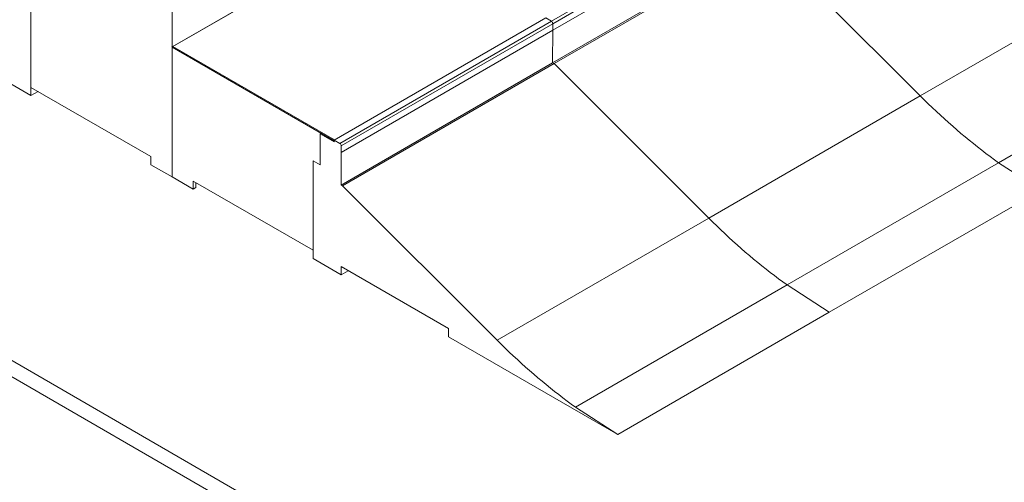
# Model space of a CAD drawing. Units: millimetres. Extents: x 873 to 127515, y 909 to 77772.
# Drawn here: x 96678 to 101614, y 62221 to 64539 of the extents above; entities that cross this region are included whole.
import ezdxf

# ---------------------------------------------------------------- set-up
doc = ezdxf.new("R2010")
doc.units = ezdxf.units.MM
doc.layers.add('ISOMETRIC', color=7, linetype='Continuous')

# ---------------------------------------------------------------- blocks, each defined once
blk = doc.blocks.new('145B')
at = {"linetype": 'Continuous', "lineweight": 15}
for p, q in [((88623.9, 67456.6), (113372.7, 53169.5)), ((88623.9, 67375), (113372.7, 53087.8)), ((99343.3, 64531), (100404, 65143.3)), ((100411, 65131), (99350.4, 64518.7)), ((100411, 65098.4), (99350.4, 64486.1)), ((96734.1, 64158.6), (96734.1, 64971)), ((96734.1, 64971), (96734.1, 64199.4)), ((97441.2, 63750.4), (97441.2, 64972.7)), ((98501.8, 65014.5), (97442.4, 64402.9)), ((98501.8, 65013.5), (97445.4, 64403.6)), ((100410.3, 64934.7), (99349.7, 64322.3)), ((100417.4, 64930.6), (99356.7, 64318.3)), ((100417.4, 64930.6), (101193, 64156.8)), ((102253.7, 64769.1), (101193, 64156.8)), ((99315, 64547.3), (98254.4, 63935)), ((98282.6, 63918.7), (99343.3, 64531)), ((99315, 64547.3), (99343.3, 64531)), ((99350.4, 64518.7), (98289.7, 63906.4)), ((99350.4, 64486.1), (98289.7, 63873.8)), ((99350.4, 64486.1), (99349.7, 64322.3)), ((99350.4, 64518.7), (99350.4, 64486.1)), ((102646.5, 64433.9), (101585.9, 63821.6)), ((98254.4, 63931.7), (97441.2, 64401.2)), ((97441.2, 63750.4), (97441.2, 64401.2)), ((97445.4, 64403.6), (98255.8, 63935.8)), ((99349.7, 64322.3), (98289, 63710)), ((99356.7, 64318.3), (98296.1, 63706)), ((99349.7, 64322.3), (99356.7, 64318.3)), ((99356.7, 64318.3), (100132.3, 63544.5)), ((96592.7, 64240.2), (96734.1, 64158.6)), ((96734.1, 64199.4), (97335.1, 63852.4)), ((96734.1, 64158.6), (96769.4, 64179)), ((101193, 64156.8), (100132.3, 63544.5)), ((98254.4, 63926), (98183.6, 63966.8)), ((98183.6, 63966.8), (98183.6, 63811.7)), ((98254.4, 63926), (98254.4, 63935)), ((98254.4, 63935), (98282.6, 63918.7)), ((98254.4, 63931.7), (98254.4, 63926)), ((98289.7, 63906.4), (98289.7, 63873.8)), ((97335.1, 63852.4), (97335.1, 63811.6)), ((98289.7, 63873.8), (98289, 63874.2)), ((98289, 63874.2), (98289, 63710)), ((97335.1, 63811.6), (97441.2, 63750.4)), ((98183.6, 63811.7), (98148.3, 63832.1)), ((98148.3, 63832.1), (98148.3, 63383)), ((98148.3, 63342.2), (98148.3, 63832.1)), ((101585.9, 63821.6), (100525.2, 63209.3)), ((101585.9, 63821.6), (101797.6, 63684.7)), ((97547.2, 63689.1), (97441.2, 63750.4)), ((98148.3, 63383), (97547.2, 63730)), ((97547.2, 63730), (97547.2, 63689.1)), ((97561.4, 63697.3), (97547.2, 63689.1)), ((97561.4, 63697.3), (97561.4, 63721.8)), ((98289, 63710), (98296.1, 63706)), ((98296.1, 63706), (99071.7, 62932.2)), ((101797.6, 63684.7), (100737, 63072.4)), ((100132.3, 63544.5), (99071.7, 62932.2)), ((98289.7, 63260.5), (98148.3, 63342.2)), ((98827.8, 62990.7), (98289.7, 63301.4)), ((98289.7, 63301.4), (98289.7, 63260.5)), ((98325.1, 63280.9), (98289.7, 63260.5)), ((100525.2, 63209.3), (99464.5, 62597)), ((100525.2, 63209.3), (100737, 63072.4)), ((100737, 63072.4), (99676.3, 62460.1)), ((98827.8, 62949.9), (98827.8, 62990.7)), ((99676.3, 62460.1), (98827.8, 62949.9)), ((99464.5, 62597), (99676.3, 62460.1))]:
    blk.add_line(p, q, dxfattribs=at)
at = {"linetype": 'Continuous', "lineweight": 15, "flags": 128}
for points in [[(101193, 64156.8), (101213.1, 64137), (101233.2, 64117.3), (101253.4, 64098), (101273.8, 64078.8), (101294.1, 64059.9), (101314.6, 64041.2), (101335.1, 64022.8), (101355.7, 64004.6), (101376.4, 63986.7), (101397.1, 63969), (101417.9, 63951.5), (101438.7, 63934.4), (101459.6, 63917.5), (101480.6, 63900.8), (101501.5, 63884.4), (101522.6, 63868.3), (101543.6, 63852.5), (101564.7, 63836.9), (101585.9, 63821.6)], [(101193, 64156.8), (101213.1, 64137), (101233.2, 64117.3), (101253.4, 64098), (101273.8, 64078.8), (101294.1, 64059.9), (101314.6, 64041.2), (101335.1, 64022.8), (101355.7, 64004.6), (101376.4, 63986.7), (101397.1, 63969), (101417.9, 63951.5), (101438.7, 63934.4), (101459.6, 63917.5), (101480.6, 63900.8), (101501.5, 63884.4), (101522.6, 63868.3), (101543.6, 63852.5), (101564.7, 63836.9), (101585.9, 63821.6)], [(100132.3, 63544.5), (100152.4, 63524.7), (100172.6, 63505), (100192.8, 63485.6), (100213.1, 63466.5), (100233.5, 63447.6), (100253.9, 63428.9), (100274.5, 63410.5), (100295.1, 63392.3), (100315.7, 63374.3), (100336.5, 63356.7), (100357.2, 63339.2), (100378.1, 63322.1), (100399, 63305.2), (100419.9, 63288.5), (100440.9, 63272.1), (100461.9, 63256), (100483, 63240.2), (100504.1, 63224.6), (100525.2, 63209.3)], [(100132.3, 63544.5), (100152.4, 63524.7), (100172.6, 63505), (100192.8, 63485.6), (100213.1, 63466.5), (100233.5, 63447.6), (100253.9, 63428.9), (100274.5, 63410.5), (100295.1, 63392.3), (100315.7, 63374.3), (100336.5, 63356.7), (100357.2, 63339.2), (100378.1, 63322.1), (100399, 63305.2), (100419.9, 63288.5), (100440.9, 63272.1), (100461.9, 63256), (100483, 63240.2), (100504.1, 63224.6), (100525.2, 63209.3)], [(99071.7, 62932.2), (99091.7, 62912.4), (99111.9, 62892.7), (99132.1, 62873.3), (99152.4, 62854.2), (99172.8, 62835.3), (99193.3, 62816.6), (99213.8, 62798.2), (99234.4, 62780), (99255.1, 62762), (99275.8, 62744.4), (99296.6, 62726.9), (99317.4, 62709.8), (99338.3, 62692.9), (99359.2, 62676.2), (99380.2, 62659.8), (99401.2, 62643.7), (99422.3, 62627.9), (99443.4, 62612.3), (99464.5, 62597)]]:
    blk.add_lwpolyline(points, dxfattribs=at)
at = {"linetype": 'Continuous', "lineweight": 15}
for centre in [(99335, 64518), (98274.4, 63905.7)]:
    blk.add_arc(centre, 15.4, 2.6073, 57.3935, dxfattribs=at)
blk.add_ellipse((97445.4, 64401.2), major_axis=(4.24, 0), ratio=0.577382, start_param=1.570796, end_param=3.141593, dxfattribs=at)

msp = doc.modelspace()

# ---------------------------------------------------------------- block references
at = {"layer": 'ISOMETRIC'}
msp.add_blockref('145B', (0, 0), dxfattribs=at)

doc.saveas('drawing.dxf')
